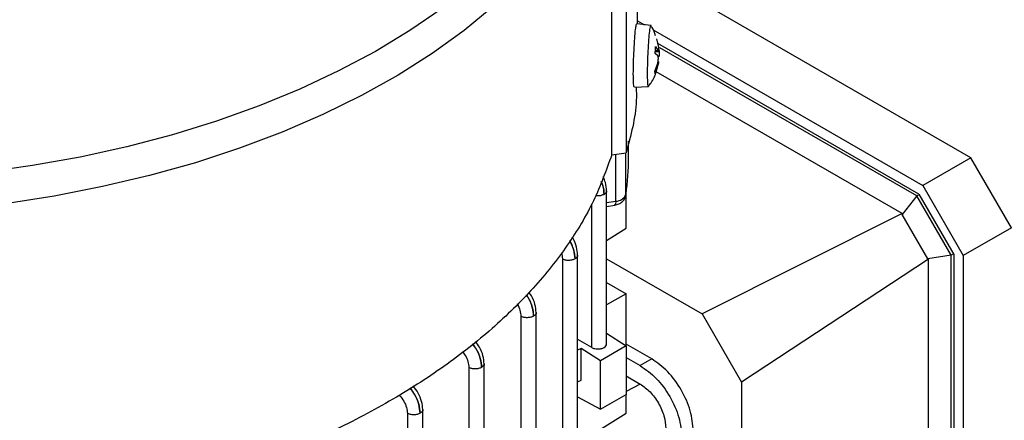
# Model space of a CAD drawing. Units: millimetres. Extents: x 52 to 5408, y 52 to 3809.
# Drawn here: x 4625 to 4734, y 2893 to 2938 of the extents above; entities that cross this region are included whole.
import ezdxf

# ---------------------------------------------------------------- set-up
doc = ezdxf.new("R2010")
doc.units = ezdxf.units.MM
doc.header["$LTSCALE"] = 13

msp = doc.modelspace()

# ---------------------------------------------------------------- linework, layer by layer
at = {"color": 7, "linetype": 'Continuous', "lineweight": 25}
for p, q in [((4693.57, 2937.14), (4693.57, 2951.61)), ((4730.38, 2922.36), (4693.57, 2943.61)), ((4692.31, 2941.69), (4692.31, 2922.91)), ((4690.72, 2922.66), (4690.72, 2941.44)), ((4693.57, 2937.49), (4694.33, 2937.05)), ((4695.06, 2936.95), (4693.5, 2937.15)), ((4695.29, 2936.49), (4725.07, 2919.3)), ((4695.91, 2934.53), (4695.71, 2935.5)), ((4695.85, 2934.17), (4695.53, 2934.16)), ((4695.53, 2934.08), (4695.9, 2934.1)), ((4695.57, 2934.64), (4695.85, 2934.17)), ((4724.64, 2918.33), (4695.82, 2934.96)), ((4724.42, 2918.13), (4696.04, 2934.51)), ((4695.81, 2933.62), (4695.52, 2933.88)), ((4695.49, 2931.92), (4695.8, 2932.79)), ((4695.82, 2932.58), (4695.52, 2931.63)), ((4695.86, 2932.79), (4695.87, 2932.84)), ((4695.87, 2932.84), (4695.9, 2932.98)), ((4722.78, 2916.18), (4695.63, 2931.85)), ((4693.22, 2930.16), (4694.79, 2930.23)), ((4692.57, 2922.38), (4692.57, 2924.24)), ((4690.72, 2922.66), (4692.31, 2922.91)), ((4691.19, 2917.55), (4691.19, 2922.73)), ((4692.29, 2918.32), (4692.29, 2922.9)), ((4730.38, 2922.36), (4725.07, 2919.3)), ((4734.85, 2914.62), (4730.38, 2922.36)), ((4725.07, 2919.3), (4729.54, 2911.56)), ((4690.16, 2901.8), (4690.16, 2918.74)), ((4692.29, 2918.32), (4692.29, 2918.23)), ((4692.31, 2914.57), (4692.31, 2918.47)), ((4724.42, 2918.13), (4722.8, 2916.09)), ((4724.67, 2918.27), (4724.42, 2918.13)), ((4728.2, 2911.58), (4724.42, 2918.13)), ((4724.64, 2918.33), (4728.48, 2911.67)), ((4688.48, 2917.22), (4688.48, 2901.41)), ((4690.16, 2917.4), (4691.19, 2917.55)), ((4690.16, 2916.98), (4691.08, 2917.12)), ((4722.78, 2916.18), (4700.69, 2905.09)), ((4722.78, 2916.18), (4722.8, 2916.09)), ((4725.62, 2911.2), (4722.8, 2916.09)), ((4690.16, 2913.22), (4692.31, 2914.57)), ((4734.85, 2914.62), (4729.54, 2911.56)), ((4686.96, 2883.18), (4686.96, 2911.61)), ((4728.2, 2911.58), (4725.62, 2911.2)), ((4728.45, 2911.72), (4728.2, 2911.58)), ((4728.2, 2828.45), (4728.2, 2911.58)), ((4728.48, 2911.67), (4728.48, 2828.04)), ((4729.54, 2911.56), (4729.54, 2826.92)), ((4685.27, 2911.17), (4685.27, 2882.8)), ((4690.16, 2911.17), (4700.69, 2905.09)), ((4725.69, 2911.13), (4705.04, 2897.55)), ((4725.69, 2911.13), (4725.62, 2911.2)), ((4725.69, 2829.67), (4725.69, 2911.13)), ((4690.16, 2908.57), (4692.31, 2907.33)), ((4692.31, 2907.33), (4690.16, 2906.11)), ((4692.31, 2901.56), (4692.31, 2907.33)), ((4680.69, 2904.84), (4680.69, 2876.43)), ((4682.38, 2876.85), (4682.38, 2905.28)), ((4700.69, 2905.09), (4705.04, 2897.55)), ((4690.16, 2902.96), (4692.31, 2901.56)), ((4686.96, 2902.32), (4688.48, 2901.41)), ((4692.31, 2901.56), (4689.49, 2899.93)), ((4695.14, 2900.13), (4692.31, 2901.76)), ((4692.31, 2901.56), (4692.31, 2896.2)), ((4687.36, 2901.26), (4686.96, 2901.1)), ((4689.49, 2899.93), (4687.36, 2901.26)), ((4687.36, 2897.77), (4687.36, 2901.26)), ((4676.64, 2871.18), (4676.64, 2899.62)), ((4689.49, 2894.57), (4689.49, 2899.93)), ((4692.31, 2900.29), (4693.87, 2899.39)), ((4695.14, 2900.13), (4693.87, 2899.39)), ((4674.95, 2899.17), (4674.95, 2870.76)), ((4692.31, 2898.25), (4693.87, 2897.35)), ((4686.96, 2897.6), (4687.36, 2897.77)), ((4693.86, 2897.35), (4692.31, 2896.52)), ((4705.04, 2897.55), (4705.04, 2819.41)), ((4689.49, 2894.57), (4692.31, 2896.2)), ((4692.31, 2894.15), (4692.31, 2896.2)), ((4686.96, 2895.95), (4689.49, 2894.57)), ((4668.17, 2894.11), (4668.17, 2879.18)), ((4669.86, 2879.31), (4669.86, 2894.55)), ((4688.18, 2891.56), (4692.31, 2894.15))]:
    msp.add_line(p, q, dxfattribs=at)
at = {"color": 7, "linetype": 'Continuous', "lineweight": 25, "flags": 128}
for points in [[(4671.99, 2938.86), (4668.44, 2936.41), (4664.63, 2934.11), (4660.57, 2931.94), (4656.28, 2929.93), (4651.78, 2928.08), (4647.09, 2926.4), (4642.22, 2924.9), (4637.2, 2923.57), (4632.04, 2922.43), (4626.77, 2921.49), (4621.4, 2920.74)], [(4677.64, 2939.07), (4674.42, 2936.41), (4670.91, 2933.88), (4667.14, 2931.48), (4663.1, 2929.22), (4658.83, 2927.12), (4654.33, 2925.18), (4649.63, 2923.4), (4644.75, 2921.8), (4639.7, 2920.39), (4634.5, 2919.16), (4629.18, 2918.12), (4623.75, 2917.28)]]:
    msp.add_lwpolyline(points, dxfattribs=at)
at = {"color": 7, "linetype": 'Continuous', "lineweight": 25}
for centre, radius, start, end in [((4662.75, 2922.39), 29.83, 352.1722, 359.9904), ((4691.18, 2918.75), 1.19, 270.3174, 339.1849), ((4690.69, 2917.45), 0.507, 320.2541, 12.1006)]:
    msp.add_arc(centre, radius, start, end, dxfattribs=at)
for points, knots in [([(4693.22, 2930.23), (4693.2, 2930.21), (4693.16, 2930.16), (4693.12, 2930.64), (4693.1, 2931.58), (4693.12, 2932.87), (4693.18, 2934.26), (4693.26, 2935.6), (4693.32, 2936.21), (4693.35, 2936.52)], [0, 0, 0, 0, 0.068658, 0.223881, 0.379105, 0.534329, 0.689553, 0.844776, 1, 1, 1, 1]), ([(4693.35, 2936.52), (4693.38, 2936.71), (4693.43, 2937.08), (4693.47, 2937.12), (4693.5, 2937.15)], [0, 0, 0, 0, 0.513317, 1, 1, 1, 1]), ([(4694.79, 2934.8), (4694.82, 2935.2), (4694.87, 2935.99), (4694.96, 2936.71), (4695.03, 2937.03), (4695.05, 2936.94), (4695.05, 2936.94)], [0, 0, 0, 0, 0.324559, 0.649117, 0.973676, 1, 1, 1, 1]), ([(4695.57, 2935.84), (4695.47, 2936.16), (4695.35, 2936.54), (4695.11, 2936.85), (4695.08, 2936.9)], [0, 0, 0, 0, 0.853181, 1, 1, 1, 1]), ([(4694.8, 2930.28), (4694.8, 2930.26), (4694.76, 2930.14), (4694.72, 2930.41), (4694.68, 2931.09), (4694.68, 2932.2), (4694.72, 2933.52), (4694.76, 2934.37), (4694.79, 2934.8)], [0, 0, 0, 0, 0.029364, 0.223492, 0.417619, 0.611746, 0.805873, 1, 1, 1, 1]), ([(4695.85, 2934.17), (4695.86, 2934.15), (4695.87, 2934.11), (4695.89, 2934.1), (4695.91, 2934.11), (4695.92, 2934.14), (4695.93, 2934.21), (4695.93, 2934.29), (4695.92, 2934.4), (4695.91, 2934.49), (4695.91, 2934.53)], [0, 0, 0, 0, 0.132452, 0.25988, 0.382604, 0.500958, 0.618799, 0.741035, 0.867996, 1, 1, 1, 1]), ([(4695.93, 2934.32), (4695.94, 2934.28), (4695.94, 2934.2), (4695.95, 2934.06), (4695.96, 2933.93), (4695.96, 2933.82), (4695.95, 2933.71), (4695.95, 2933.61), (4695.93, 2933.54), (4695.93, 2933.51), (4695.92, 2933.5)], [0, 0, 0, 0, 0.132456, 0.25989, 0.382619, 0.500978, 0.618813, 0.741044, 0.868001, 1, 1, 1, 1]), ([(4695.8, 2932.79), (4695.81, 2932.83), (4695.83, 2932.92), (4695.85, 2933.05), (4695.86, 2933.17), (4695.87, 2933.29), (4695.87, 2933.4), (4695.86, 2933.5), (4695.84, 2933.57), (4695.82, 2933.6), (4695.81, 2933.62)], [0, 0, 0, 0, 0.132454, 0.259886, 0.382615, 0.500974, 0.622115, 0.742169, 0.868024, 1, 1, 1, 1]), ([(4694.79, 2930.29), (4694.88, 2930.4), (4695.27, 2930.87), (4695.64, 2931.73), (4695.8, 2932.48), (4695.86, 2932.79)], [0, 0, 0, 0, 0.157285, 0.66003, 1, 1, 1, 1]), ([(4695.52, 2931.63), (4695.51, 2931.66), (4695.5, 2931.71), (4695.49, 2931.85), (4695.49, 2931.92)], [0, 0, 0, 0, 0.49766, 1, 1, 1, 1]), ([(4695.91, 2932.98), (4695.91, 2932.98), (4695.9, 2932.96), (4695.89, 2932.9), (4695.87, 2932.82), (4695.85, 2932.71), (4695.83, 2932.62), (4695.82, 2932.58)], [0, 0, 0, 0, 0.133488, 0.3381006, 0.5503453, 0.7707953, 1, 1, 1, 1]), ([(4695.52, 2931.63), (4695.53, 2931.65), (4695.54, 2931.69), (4695.53, 2931.75), (4695.5, 2931.8), (4695.46, 2931.83), (4695.45, 2931.84)], [0, 0, 0, 0, 0.251048, 0.500328, 0.750765, 1, 1, 1, 1]), ([(4693.43, 2930.17), (4693.44, 2929.67), (4693.49, 2927.23), (4692.83, 2924.82), (4692.31, 2922.91)], [0, 0, 0, 0, 0.205911, 1, 1, 1, 1]), ([(4690.16, 2918.71), (4690.14, 2919.01), (4690.11, 2919.51), (4689.86, 2920.04), (4689.76, 2920.26)], [0, 0, 0, 0, 0.587725, 1, 1, 1, 1]), ([(4689.87, 2918.31), (4689.86, 2918.64), (4689.83, 2919.11), (4689.62, 2919.6), (4689.55, 2919.74)], [0, 0, 0, 0, 0.708028, 1, 1, 1, 1]), ([(4689.55, 2919.72), (4689.61, 2919.58), (4689.83, 2919.1), (4689.86, 2918.64), (4689.87, 2918.31)], [0, 0, 0, 0, 0.286435, 1, 1, 1, 1]), ([(4689.87, 2918.31), (4689.77, 2918.26), (4689.57, 2918.17), (4689.22, 2918.12), (4689.01, 2918.15), (4688.93, 2918.16)], [0, 0, 0, 0, 0.374998, 0.749996, 1, 1, 1, 1]), ([(4690.16, 2918.71), (4690.16, 2918.71), (4690.19, 2918.63), (4690.1, 2918.48), (4689.95, 2918.36), (4689.87, 2918.31)], [0, 0, 0, 0, 0.00506, 0.50253, 1, 1, 1, 1]), ([(4691.08, 2917.12), (4691.22, 2917.16), (4691.53, 2917.23), (4691.91, 2917.48), (4692.19, 2917.83), (4692.26, 2918.1), (4692.29, 2918.23)], [0, 0, 0, 0, 0.243063, 0.523729, 0.774536, 1, 1, 1, 1]), ([(4686.96, 2911.58), (4686.93, 2911.88), (4686.87, 2912.46), (4686.61, 2913.2), (4686.37, 2913.53), (4686.33, 2913.58)], [0, 0, 0, 0, 0.454643, 0.909315, 1, 1, 1, 1]), ([(4686.1, 2913.18), (4686.26, 2912.84), (4686.59, 2912.16), (4686.64, 2911.51), (4686.67, 2911.18)], [0, 0, 0, 0, 0.493149, 1, 1, 1, 1]), ([(4686.67, 2911.18), (4686.65, 2911.51), (4686.6, 2912.17), (4686.27, 2912.86), (4686.11, 2913.2)], [0, 0, 0, 0, 0.504638, 1, 1, 1, 1]), ([(4685.16, 2911.86), (4685.16, 2911.85), (4685.26, 2911.62), (4685.27, 2911.39), (4685.27, 2911.17)], [0, 0, 0, 0, 0.042445, 1, 1, 1, 1]), ([(4686.96, 2911.58), (4686.96, 2911.58), (4686.99, 2911.51), (4686.9, 2911.35), (4686.75, 2911.24), (4686.67, 2911.18)], [0, 0, 0, 0, 0.005064, 0.502532, 1, 1, 1, 1]), ([(4681.27, 2907.19), (4681.35, 2907.08), (4681.66, 2906.68), (4681.99, 2905.83), (4682.06, 2905.17), (4682.09, 2904.85)], [0, 0, 0, 0, 0.147647, 0.574641, 1, 1, 1, 1]), ([(4682.09, 2904.85), (4682.06, 2905.18), (4682, 2905.83), (4681.67, 2906.7), (4681.37, 2907.1), (4681.3, 2907.21)], [0, 0, 0, 0, 0.424941, 0.850283, 1, 1, 1, 1]), ([(4682.38, 2905.25), (4682.35, 2905.55), (4682.3, 2906.13), (4681.98, 2906.96), (4681.68, 2907.36), (4681.58, 2907.49)], [0, 0, 0, 0, 0.400172, 0.800399, 1, 1, 1, 1]), ([(4680.28, 2906.21), (4680.28, 2906.2), (4680.44, 2905.99), (4680.62, 2905.49), (4680.67, 2905.05), (4680.69, 2904.84)], [0, 0, 0, 0, 0.019875, 0.510899, 1, 1, 1, 1]), ([(4682.38, 2905.25), (4682.38, 2905.25), (4682.4, 2905.18), (4682.32, 2905.02), (4682.17, 2904.91), (4682.09, 2904.85)], [0, 0, 0, 0, 0.005067, 0.502533, 1, 1, 1, 1]), ([(4675.34, 2901.78), (4675.49, 2901.59), (4675.86, 2901.11), (4676.25, 2900.16), (4676.32, 2899.51), (4676.35, 2899.19)], [0, 0, 0, 0, 0.240855, 0.621156, 1, 1, 1, 1]), ([(4676.35, 2899.19), (4676.32, 2899.51), (4676.26, 2900.17), (4675.88, 2901.13), (4675.51, 2901.61), (4675.37, 2901.8)], [0, 0, 0, 0, 0.378946, 0.758243, 1, 1, 1, 1]), ([(4676.64, 2899.59), (4676.61, 2899.88), (4676.56, 2900.47), (4676.2, 2901.37), (4675.84, 2901.85), (4675.69, 2902.05)], [0, 0, 0, 0, 0.36054, 0.721166, 1, 1, 1, 1]), ([(4688.48, 2901.41), (4688.54, 2901.38), (4688.65, 2901.32), (4688.89, 2901.25), (4689.2, 2901.22), (4689.57, 2901.25), (4689.89, 2901.38), (4690.1, 2901.57), (4690.18, 2901.72), (4690.16, 2901.81), (4690.16, 2901.81)], [0, 0, 0, 0, 0.1016852, 0.1910539, 0.3322994, 0.5021629, 0.6633604, 0.8245425, 0.9944213, 1, 1, 1, 1]), ([(4674.25, 2900.92), (4674.36, 2900.79), (4674.62, 2900.47), (4674.89, 2899.83), (4674.93, 2899.39), (4674.95, 2899.17)], [0, 0, 0, 0, 0.252729, 0.627097, 1, 1, 1, 1]), ([(4676.64, 2899.59), (4676.64, 2899.59), (4676.66, 2899.51), (4676.58, 2899.36), (4676.43, 2899.24), (4676.35, 2899.19)], [0, 0, 0, 0, 0.00507, 0.502535, 1, 1, 1, 1]), ([(4669.86, 2894.53), (4669.83, 2894.82), (4669.78, 2895.41), (4669.39, 2896.36), (4669, 2896.88), (4668.8, 2897.14)], [0, 0, 0, 0, 0.339157, 0.678432, 1, 1, 1, 1]), ([(4667.23, 2896.13), (4667.26, 2896.11), (4667.47, 2895.94), (4667.79, 2895.46), (4668.1, 2894.77), (4668.15, 2894.33), (4668.17, 2894.11)], [0, 0, 0, 0, 0.053563, 0.36937, 0.685311, 1, 1, 1, 1]), ([(4668.42, 2896.89), (4668.62, 2896.65), (4669.04, 2896.11), (4669.47, 2895.1), (4669.53, 2894.45), (4669.56, 2894.12)], [0, 0, 0, 0, 0.2932688, 0.6473251, 1, 1, 1, 1]), ([(4669.56, 2894.12), (4669.53, 2894.45), (4669.47, 2895.1), (4669.06, 2896.13), (4668.65, 2896.67), (4668.46, 2896.92)], [0, 0, 0, 0, 0.3532241, 0.7067666, 1, 1, 1, 1]), ([(4669.86, 2894.53), (4669.86, 2894.53), (4669.88, 2894.45), (4669.8, 2894.3), (4669.64, 2894.18), (4669.56, 2894.12)], [0, 0, 0, 0, 0.0050728, 0.5025364, 1, 1, 1, 1])]:
    msp.add_open_spline(points, degree=3, knots=knots, dxfattribs=at)
for points in [[(4695.52, 2933.88), (4695.53, 2934.01), (4695.54, 2934.28), (4695.56, 2934.52), (4695.57, 2934.64)], [(4690.72, 2922.66), (4690.11, 2920.96), (4688.89, 2917.57), (4685.94, 2912.65), (4682.2, 2907.92), (4677.63, 2903.43), (4672.3, 2899.24), (4666.26, 2895.38), (4659.57, 2891.89), (4652.3, 2888.81), (4644.54, 2886.18), (4636.34, 2884.02), (4627.82, 2882.31), (4621.94, 2881.61), (4619, 2881.26)], [(4686.67, 2911.18), (4686.57, 2911.13), (4686.37, 2911.04), (4685.98, 2911), (4685.58, 2911.03), (4685.38, 2911.12), (4685.27, 2911.17)], [(4682.09, 2904.85), (4681.99, 2904.8), (4681.79, 2904.71), (4681.4, 2904.67), (4681, 2904.7), (4680.8, 2904.79), (4680.69, 2904.84)], [(4693.87, 2899.39), (4694.47, 2898.96), (4695.68, 2898.11), (4697.2, 2896), (4698.26, 2893.64), (4698.4, 2892.17), (4698.47, 2891.43)], [(4699.74, 2892.16), (4699.67, 2892.9), (4699.53, 2894.37), (4698.47, 2896.74), (4696.95, 2898.84), (4695.75, 2899.7), (4695.14, 2900.13)], [(4676.35, 2899.19), (4676.25, 2899.14), (4676.04, 2899.05), (4675.65, 2899), (4675.26, 2899.04), (4675.06, 2899.13), (4674.95, 2899.17)], [(4693.87, 2897.35), (4694.24, 2897.09), (4694.98, 2896.56), (4695.92, 2895.27), (4696.57, 2893.81), (4696.66, 2892.9), (4696.7, 2892.45)], [(4669.56, 2894.12), (4669.46, 2894.08), (4669.26, 2893.98), (4668.87, 2893.94), (4668.48, 2893.98), (4668.27, 2894.07), (4668.17, 2894.11)]]:
    msp.add_open_spline(points, degree=3, dxfattribs=at)

doc.saveas('drawing.dxf')
